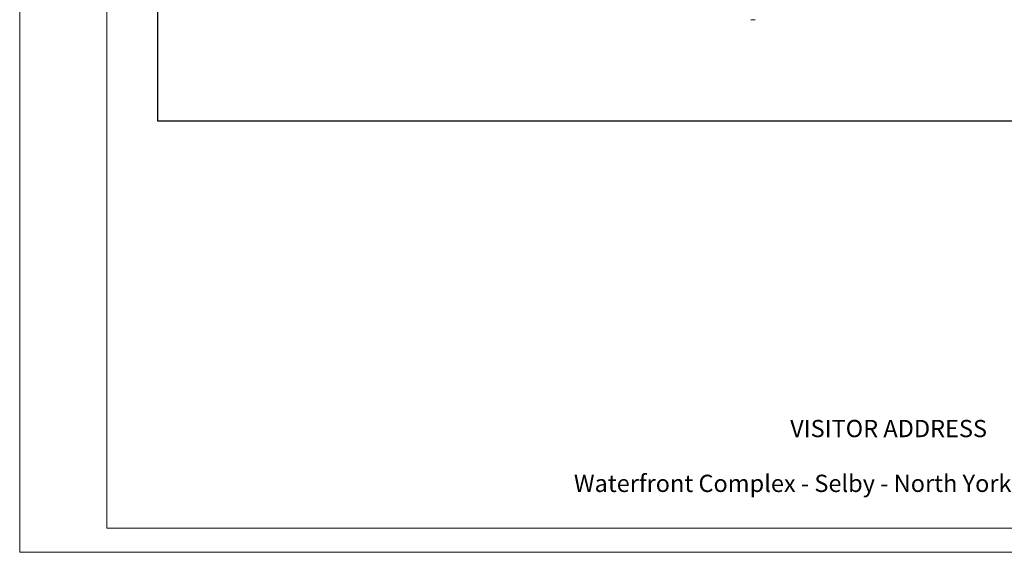
# Model space of a CAD drawing. Units: millimetres. Extents: x 318 to 5640, y 474 to 4238.
# Drawn here: x 318 to 3180, y 474 to 2022 of the extents above; entities that cross this region are included whole.
import ezdxf

# ---------------------------------------------------------------- set-up
doc = ezdxf.new("R2010")
doc.units = ezdxf.units.MM
for name, color, linetype, lineweight in [('G-ANNO-TEXT', 231, 'Continuous', 9), ('G-ANNO-TTLB', 7, 'Continuous', 9), ('G-ANNO-TTLB-THIN', 7, 'Continuous', 9)]:
    doc.layers.add(name, color=color, linetype=linetype, lineweight=lineweight)
doc.styles.add('Arial', font='arial.ttf', dxfattribs={"height": 3.175})

# ---------------------------------------------------------------- blocks, each defined once
blk = doc.blocks.new('A3 NGANG - A3 NGANG-450190-Superstructure')
at = {"layer": 'G-ANNO-TTLB-THIN'}
for p, q in [((2.5, 296), (2.5, -1)), ((22.5, 291), (22.5, 4.53)), ((22.5, 4.53), (417.5, 4.53)), ((2.5, -1), (422.5, -1))]:
    blk.add_line(p, q, dxfattribs=at)

msp = doc.modelspace()

# ---------------------------------------------------------------- linework, layer by layer
at = {"linetype": 'Continuous', "lineweight": 0, "extrusion": (0, 1, 0)}
msp.add_line((2455.8, 2022.4), (2443.7, 2022.4), dxfattribs=at)
msp.add_line((2455.8, 2022.4), (2443.7, 2022.4), dxfattribs=at)
msp.add_lwpolyline([(719.4, 4086.5), (5381.4, 4086.5), (5381.4, 1727.9), (719.4, 1727.9)], close=True)

# ---------------------------------------------------------------- block references
at = {"layer": 'G-ANNO-TTLB', "xscale": 12.672, "yscale": 12.672, "zscale": 12.672}
msp.add_blockref('A3 NGANG - A3 NGANG-450190-Superstructure', (286.4, 487), dxfattribs=at)

# ---------------------------------------------------------------- texts
at = {"layer": 'G-ANNO-TEXT', "color": 7, "char_height": 50.181, "attachment_point": 1, "style": 'Arial'}
for s, insert, width in [('                                         VISITOR ADDRESS', (1929.1, 859.1), 1770.101), ('Waterfront Complex - Selby - North Yorkshire YO8 8AP Selby, North Yorkshire', (1929.1, 699.8), 2982.017)]:
    msp.add_mtext(s, dxfattribs=dict(at, insert=insert, width=width))

doc.saveas('drawing.dxf')
